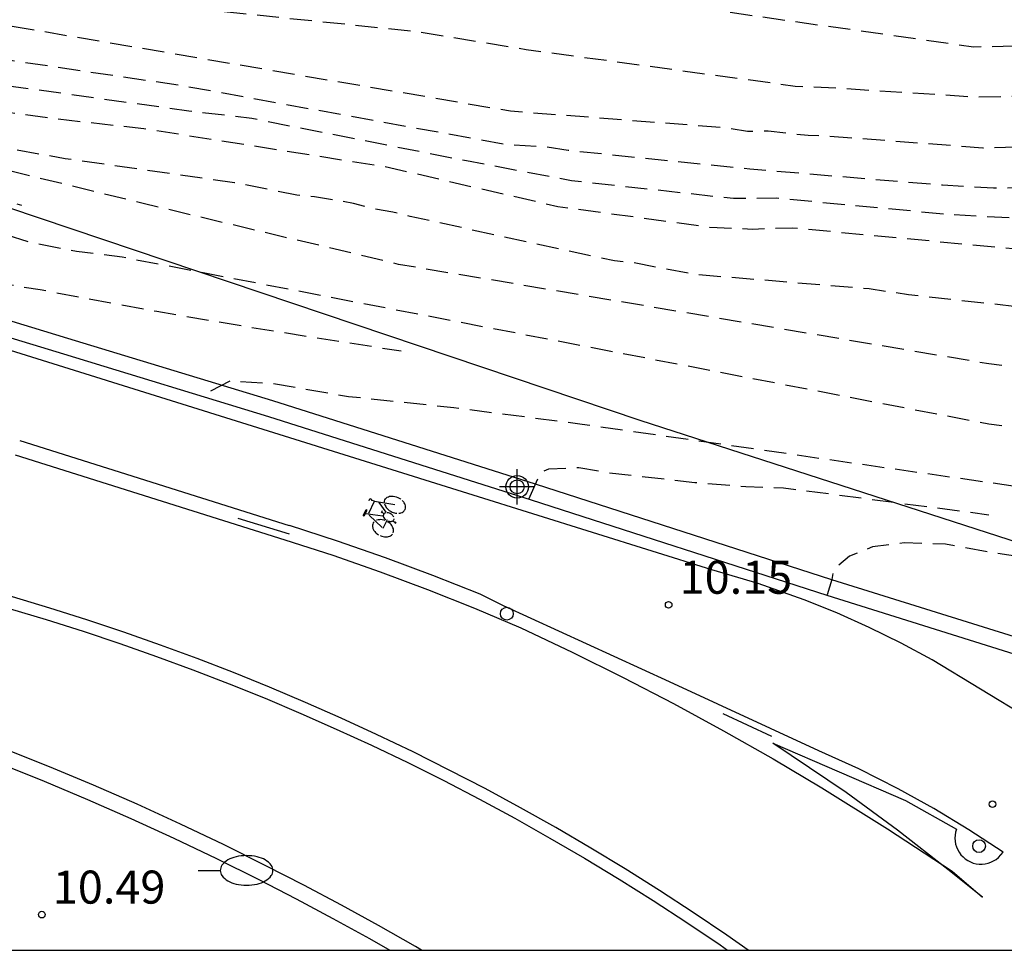
# Model space of a CAD drawing. Units: metres. Extents: x 583443 to 583795, y 4796290 to 4796542.
# Drawn here: x 583607 to 583629, y 4796290 to 4796311 of the extents above; entities that cross this region are included whole.
import ezdxf

# ---------------------------------------------------------------- set-up
doc = ezdxf.new("R2010")
doc.units = ezdxf.units.M
doc.header["$MEASUREMENT"] = 0
doc.linetypes.add('TRAZOS_NORMALES', pattern=[0.75, 0.5, -0.25])
for name, color, linetype in [('010106', 9, 'Continuous'), ('020194', 31, 'TRAZOS_NORMALES'), ('020195', 30, 'TRAZOS_NORMALES'), ('020204', 9, 'Continuous'), ('020308', 9, 'Continuous'), ('060108', 9, 'Continuous'), ('060113', 4, 'Continuous'), ('070105', 6, 'Continuous'), ('090212', 9, 'Continuous'), ('100106', 63, 'Continuous'), ('250202', 9, 'Continuous'), ('260101', 9, 'Continuous'), ('260103', 9, 'Continuous'), ('260202', 9, 'Continuous'), ('Centroides', 1, 'Continuous')]:
    doc.layers.add(name, color=color, linetype=linetype)
doc.styles.add('ARIAL', font='arial.ttf', dxfattribs={"height": 1})

# ---------------------------------------------------------------- blocks, each defined once
blk = doc.blocks.new('Centroide')
for points in [[(0, -0.402), (0, 0.402)], [(0.402, 0), (-0.402, 0)]]:
    blk.add_lwpolyline(points)
for radius in [0.256, 0.159]:
    blk.add_circle((0, 0), radius)
blk = doc.blocks.new('HUEPIV')
blk.add_circle((0, 0), 0.145)
blk = doc.blocks.new('COTAPU')
blk.add_circle((0, 0), 0.075)
blk = doc.blocks.new('FAREDI')
blk.add_line((0, 0), (0.5, 0))
blk.add_lwpolyline([(0.5, 0, 0.159986), (0.538, -0.117, 0.106322), (0.675, -0.238, 0.071006), (0.858, -0.309, 0.057309), (1.099, -0.337, 0.057309), (1.339, -0.309, 0.071006), (1.522, -0.238, 0.106322), (1.659, -0.117, 0.159986), (1.697, 0, 0.159986), (1.659, 0.117, 0.106322), (1.522, 0.238, 0.071006), (1.339, 0.309, 0.057309), (1.099, 0.337, 0.057309), (0.858, 0.309, 0.071006), (0.675, 0.238, 0.106322), (0.538, 0.117, 0.159986)], format="xyb", close=True)
blk = doc.blocks.new('BICI')
at = {"color": 9, "linetype": 'Continuous', "flags": 128}
for points in [[(-0.165, 0.27), (-0.282, -0.123)], [(-0.123, 0.201), (-0.174, 0.353)], [(-0.25, 0.103), (-0.281, 0.109), (-0.309, 0.108), (-0.335, 0.101), (-0.367, 0.084), (-0.382, 0.072), (-0.396, 0.059), (-0.416, 0.034), (-0.427, 0.017), (-0.44, -0.009), (-0.451, -0.037), (-0.457, -0.058), (-0.462, -0.082), (-0.467, -0.121)], [(-0.113, -0.111), (-0.117, -0.082), (-0.126, -0.043), (-0.141, -0.003), (-0.153, 0.018), (-0.165, 0.038), (-0.187, 0.064), (-0.195, 0.071)], [(0.029, 0.05), (0.001, 0.05)], [(0.07, -0.04), (0.191, 0.198)], [(0.219, 0.073), (0.204, 0.059), (0.191, 0.044), (0.176, 0.022), (0.164, 0.001), (0.155, -0.022), (0.148, -0.04), (0.142, -0.062), (0.137, -0.088), (0.134, -0.107), (0.133, -0.139), (0.133, -0.164), (0.135, -0.188), (0.141, -0.22), (0.146, -0.242), (0.156, -0.269)], [(0.255, 0.097), (0.276, 0.105), (0.302, 0.109), (0.329, 0.108), (0.361, 0.099), (0.384, 0.087), (0.405, 0.071), (0.424, 0.052), (0.439, 0.032), (0.455, 0.004), (0.467, -0.022), (0.478, -0.057), (0.484, -0.088), (0.488, -0.128), (0.488, -0.165), (0.485, -0.193), (0.483, -0.21)], [(-0.467, -0.164), (-0.462, -0.205), (-0.457, -0.229), (-0.446, -0.264), (-0.433, -0.294), (-0.416, -0.322), (-0.401, -0.343), (-0.381, -0.362), (-0.368, -0.372), (-0.343, -0.386), (-0.309, -0.396)], [(-0.289, -0.144), (-0.066, -0.144)], [(-0.274, -0.397), (-0.244, -0.39), (-0.218, -0.377), (-0.197, -0.361), (-0.177, -0.341), (-0.161, -0.32), (-0.146, -0.294), (-0.134, -0.269), (-0.124, -0.24), (-0.118, -0.212), (-0.113, -0.184), (-0.112, -0.171)], [(-0.091, -0.171), (-0.088, -0.187), (-0.085, -0.2), (-0.08, -0.214), (-0.075, -0.226), (-0.068, -0.238), (-0.059, -0.25), (-0.049, -0.26), (-0.033, -0.271), (-0.017, -0.276), (-0.004, -0.277), (0.008, -0.275), (0.018, -0.271)], [(0.047, -0.04), (0.033, -0.026), (0.021, -0.018), (0.007, -0.013), (-0.012, -0.012), (-0.035, -0.02), (-0.05, -0.031), (-0.06, -0.042), (-0.073, -0.061), (-0.081, -0.081), (-0.086, -0.097), (-0.09, -0.114)], [(0.044, -0.251), (0.055, -0.236), (0.064, -0.218), (0.071, -0.202), (0.076, -0.181), (0.079, -0.161), (0.08, -0.138), (0.079, -0.12), (0.075, -0.097), (0.07, -0.081), (0.063, -0.065)], [(-0.051, -0.344), (-0.025, -0.344)], [(0.175, -0.309), (0.192, -0.334), (0.206, -0.35), (0.226, -0.368), (0.248, -0.382), (0.276, -0.393), (0.297, -0.397), (0.32, -0.398), (0.348, -0.392), (0.369, -0.384), (0.392, -0.37), (0.416, -0.349), (0.43, -0.332), (0.444, -0.313), (0.454, -0.295), (0.465, -0.27), (0.472, -0.252)]]:
    blk.add_lwpolyline(points, dxfattribs=at)
at = {"color": 9, "linetype": 'Continuous'}
for points in [[(-0.236, 0.385), (-0.243, 0.371), (-0.224, 0.366)], [(-0.22, 0.365), (-0.087, 0.365), (-0.091, 0.384), (-0.104, 0.391), (-0.226, 0.391), (-0.236, 0.385)], [(-0.128, 0.302), (0.171, 0.302)], [(0.171, 0.302), (0.165, 0.361), (0.177, 0.381), (0.182, 0.407), (0.167, 0.423), (0.149, 0.428), (0.122, 0.428)], [(0.171, 0.302), (0.311, -0.144)], [(-0.049, -0.018), (-0.123, 0.201)], [(0.015, -0.014), (0.029, 0.05)], [(0.029, 0.05), (0.063, 0.051)], [(-0.051, -0.344), (-0.076, -0.344)], [(-0.033, -0.274), (-0.051, -0.344)]]:
    blk.add_lwpolyline(points, dxfattribs=at)

msp = doc.modelspace()

# ---------------------------------------------------------------- linework, layer by layer
at = {"layer": '010106', "flags": 128}
msp.add_lwpolyline([(583444.168, 4796290.142), (583794.158, 4796290.135), (583794.164, 4796540.128), (583444.174, 4796540.135)], close=True, dxfattribs=at)
at = {"layer": '020194', "flags": 128}
for points, elevation in [([(583710.156, 4796290.137), (583708.774, 4796291.006), (583704.743, 4796293.346), (583700.456, 4796295.887), (583699.601, 4796296.282), (583694.404, 4796298.863), (583694.009, 4796299.092), (583692.781, 4796299.757), (583690.98, 4796300.532), (583689.179, 4796300.941), (583686.297, 4796301.243), (583685.091, 4796301.191), (583684.645, 4796301.151), (583683.738, 4796301.128), (583683.276, 4796301.07), (583681.845, 4796300.973), (583676.364, 4796300.964), (583672.259, 4796301.429), (583667.821, 4796301.764), (583665.933, 4796301.97), (583665.521, 4796302.046), (583662.588, 4796302.278), (583662.171, 4796302.354), (583660.71, 4796302.503), (583656.398, 4796303.34), (583655.128, 4796303.546), (583654.701, 4796303.66), (583654.27, 4796303.723), (583653.895, 4796303.864), (583653.486, 4796303.939), (583653.078, 4796304.064), (583652.609, 4796304.155), (583652.164, 4796304.269), (583648.516, 4796305.476), (583644.399, 4796307.072), (583638.78, 4796308.861), (583637.344, 4796309.178), (583636.48, 4796309.258), (583635.025, 4796309.45), (583630.583, 4796309.539), (583628.624, 4796309.509), (583625.513, 4796309.708), (583624.567, 4796309.752), (583618.46, 4796310.585), (583615.92, 4796310.998), (583606.766, 4796311.944), (583603.272, 4796312.668), (583598.432, 4796313.584), (583593.519, 4796314.1), (583590.613, 4796314.183), (583586.733, 4796314.066), (583586.26, 4796314.082), (583585.791, 4796314.138), (583580.604, 4796314.918), (583576.768, 4796315.873), (583567.832, 4796318.876), (583566.863, 4796319.283), (583565.123, 4796320.068), (583564.671, 4796320.236), (583560.115, 4796322.284), (583557.344, 4796323.412), (583556.443, 4796323.704), (583555.458, 4796324.087), (583553.123, 4796324.76), (583549.76, 4796325.253), (583546.426, 4796325.381), (583545.3, 4796325.612), (583540.628, 4796326.257), (583537.288, 4796326.947), (583536.363, 4796327.094), (583535.917, 4796327.201), (583535.048, 4796327.492), (583534.606, 4796327.618), (583533.753, 4796327.941), (583533.29, 4796328.07), (583525.86, 4796330.697), (583524.041, 4796331.284), (583523.188, 4796331.586), (583522.338, 4796331.849), (583520.434, 4796332.359), (583520.021, 4796332.514), (583514.497, 4796334.391), (583509.895, 4796336.632), (583507.343, 4796337.643), (583503.524, 4796339.676), (583500.208, 4796341.857), (583498.616, 4796342.433), (583493.552, 4796344.113), (583490.336, 4796344.745), (583488.04, 4796344.905), (583484.3, 4796345.093), (583481.965, 4796345.379), (583479.911, 4796345.59)], 18.64), ([(583486.664, 4796341.545), (583487.346, 4796343.062), (583488.047, 4796343.427), (583488.916, 4796343.651), (583490.121, 4796343.679), (583492.8, 4796343.305), (583496.624, 4796342.129), (583499.664, 4796341.145), (583502.018, 4796339.651), (583504.087, 4796338.02), (583504.451, 4796337.855), (583506.105, 4796336.795), (583507.654, 4796336.228), (583508.113, 4796336.157), (583508.553, 4796336.042), (583508.969, 4796335.909), (583509.387, 4796335.829), (583509.78, 4796335.692), (583510.198, 4796335.518), (583512.567, 4796334.74), (583515.25, 4796333.798), (583519.552, 4796332.208), (583519.981, 4796332.073), (583521.855, 4796331.616), (583522.259, 4796331.485), (583524.072, 4796330.988), (583529.67, 4796329.143), (583533.85, 4796327.672), (583534.184, 4796327.423), (583535.081, 4796327.248), (583535.527, 4796327.098), (583535.986, 4796326.973), (583539.903, 4796326.229), (583544.296, 4796325.598), (583546.754, 4796325.083), (583547.635, 4796324.951), (583549.723, 4796324.812), (583552.976, 4796324.192), (583555.814, 4796323.266), (583560.554, 4796321.52), (583564.664, 4796319.725), (583565.136, 4796319.584), (583565.55, 4796319.432), (583566.39, 4796319.049), (583566.835, 4796318.896), (583567.256, 4796318.718), (583570.647, 4796317.548), (583571.076, 4796317.429), (583576.679, 4796315.599), (583581.445, 4796314.52), (583583.286, 4796314.326), (583586.633, 4796313.625), (583587.096, 4796313.557), (583589.029, 4796313.587), (583592.506, 4796313.494), (583596.944, 4796313.057), (583601.297, 4796312.121), (583606.65, 4796311.145), (583618.098, 4796309.196), (583623.036, 4796308.812), (583623.479, 4796308.737), (583623.953, 4796308.74), (583624.857, 4796308.642), (583625.287, 4796308.629), (583628.826, 4796308.359), (583630.313, 4796308.406), (583633.234, 4796308.333), (583634.712, 4796308.214), (583635.194, 4796308.224), (583636.116, 4796308.126), (583638.724, 4796307.791), (583639.683, 4796307.549), (583640.13, 4796307.457), (583641.473, 4796306.986), (583641.899, 4796306.895), (583642.826, 4796306.559), (583643.255, 4796306.45), (583643.699, 4796306.303), (583648.332, 4796304.56), (583654.988, 4796302.404), (583655.833, 4796302.208), (583660.607, 4796301.031), (583663.905, 4796300.531), (583665.747, 4796300.214), (583666.125, 4796300.161), (583671.074, 4796299.678), (583672.059, 4796299.665), (583673.405, 4796299.589), (583673.831, 4796299.591), (583674.251, 4796299.556), (583675.233, 4796299.541), (583676.199, 4796299.48), (583677.099, 4796299.491), (583682.991, 4796299.435), (583683.456, 4796299.509), (583685.888, 4796299.487), (583686.885, 4796299.413), (583687.347, 4796299.334), (583687.809, 4796299.325), (583690.574, 4796298.842), (583690.99, 4796298.716), (583693.149, 4796297.939), (583693.563, 4796297.754), (583695.799, 4796296.926), (583697.656, 4796296.391), (583699.891, 4796295.404), (583702.02, 4796294.145), (583705.109, 4796292.543), (583709.125, 4796290.137)], 17.64), ([(583707.919, 4796290.137), (583704.908, 4796291.938), (583699.669, 4796294.668), (583697.867, 4796295.391), (583690.534, 4796297.339), (583689.593, 4796297.507), (583687.671, 4796297.698), (583687.196, 4796297.676), (583683.103, 4796298.037), (583681.4, 4796298.058), (583680.954, 4796298.049), (583680.553, 4796298.101), (583675.217, 4796298.125), (583674.759, 4796298.116), (583673.8, 4796298.183), (583672.63, 4796298.14), (583672.164, 4796298.17), (583671.706, 4796298.152), (583666.27, 4796298.66), (583665.361, 4796298.8), (583664.437, 4796299.023), (583663.288, 4796299.176), (583662.828, 4796299.289), (583661.868, 4796299.43), (583661.481, 4796299.547), (583660.518, 4796299.681), (583655.087, 4796300.789), (583652.359, 4796301.472), (583642.624, 4796305.516), (583641.775, 4796305.793), (583638.954, 4796306.609), (583638.003, 4796306.828), (583637.325, 4796307.052), (583636.898, 4796307.109), (583631.04, 4796307.414), (583630.548, 4796307.451), (583629.066, 4796307.442), (583627.908, 4796307.506), (583623.537, 4796307.873), (583619.407, 4796308.296), (583618.937, 4796308.371), (583617.971, 4796308.434), (583610.648, 4796309.766), (583606.365, 4796310.395), (583601.966, 4796311.189), (583596.586, 4796312.287), (583595.648, 4796312.509), (583592.741, 4796312.803), (583592.266, 4796312.873), (583589.89, 4796313.057), (583588.399, 4796313.012), (583587.933, 4796313.041), (583582.606, 4796314.156), (583581.275, 4796314.314), (583576.406, 4796315.408), (583574.548, 4796316.044), (583567.103, 4796318.387), (583566.686, 4796318.544), (583566.255, 4796318.662), (583565.4, 4796319.029), (583564.511, 4796319.283), (583558.134, 4796321.882), (583555.489, 4796322.712), (583553.691, 4796323.38), (583552.78, 4796323.651), (583552.312, 4796323.728), (583549.442, 4796324.377), (583548.737, 4796324.488), (583547.371, 4796324.664), (583543.597, 4796325.474), (583542.111, 4796325.65), (583534.924, 4796327.027), (583534.455, 4796327.083), (583534.047, 4796327.217), (583533.688, 4796327.444), (583529.031, 4796329.058), (583523.697, 4796330.79), (583514.384, 4796333.44), (583511.299, 4796334.554), (583508.656, 4796335.177), (583508.381, 4796335.223), (583508.001, 4796334.902), (583507.098, 4796334.265), (583506.671, 4796334.075), (583505.82, 4796333.826), (583504.674, 4796333.549), (583503.592, 4796333.344), (583502.679, 4796333.272), (583500.979, 4796333.05), (583500.26, 4796332.882), (583499.318, 4796332.515), (583498.392, 4796332.122), (583495.395, 4796330.263), (583493.913, 4796329.254), (583493.103, 4796328.746)], 16.64), ([(583706.737, 4796290.137), (583702.492, 4796292.803), (583700.18, 4796294.11), (583698.672, 4796294.663), (583697.667, 4796294.915), (583695.455, 4796295.418), (583694.5, 4796295.569), (583689.361, 4796296.291), (583685.104, 4796296.37), (583681.097, 4796296.668), (583680.631, 4796296.67), (583680.175, 4796296.713), (583674.401, 4796296.897), (583673.487, 4796296.978), (583672.494, 4796296.962), (583671.025, 4796297.015), (583666.094, 4796297.518), (583665.222, 4796297.647), (583664.304, 4796297.846), (583663.525, 4796297.963), (583658.982, 4796298.45), (583654.307, 4796299.328), (583650.898, 4796300.303), (583646.953, 4796302.119), (583642.704, 4796304.242), (583638.453, 4796305.64), (583637.845, 4796305.908), (583637.212, 4796306.103), (583636.091, 4796306.346), (583632.762, 4796306.588), (583628.087, 4796306.837), (583624.133, 4796307.212), (583623.166, 4796307.203), (583619.483, 4796307.611), (583617.106, 4796308.059), (583612.226, 4796309.023), (583610.797, 4796309.191), (583605.711, 4796309.899), (583599.132, 4796310.984), (583594.802, 4796311.842), (583594.347, 4796311.944), (583590.012, 4796312.485), (583589.022, 4796312.494), (583581.718, 4796314.036), (583580.755, 4796314.191), (583580.12, 4796314.35), (583575.817, 4796315.305), (583572.589, 4796316.344), (583566.926, 4796318.051), (583566.064, 4796318.329), (583565.365, 4796318.602), (583564.479, 4796318.785), (583560.348, 4796320.424), (583555.649, 4796321.99), (583553.887, 4796322.613), (583553.474, 4796322.807), (583552.583, 4796323.109), (583552.131, 4796323.204), (583551.727, 4796323.337), (583551.322, 4796323.42), (583549.488, 4796323.911), (583549.055, 4796323.968), (583547.9, 4796324.202), (583543.362, 4796325.193), (583540.983, 4796325.446), (583534.742, 4796326.64), (583534.055, 4796326.869), (583533.137, 4796327.099), (583532.403, 4796327.328), (583529.328, 4796328.338), (583527.217, 4796329.165), (583523.794, 4796330.183), (583521.173, 4796328.79), (583517.227, 4796326.282), (583514.849, 4796324.606), (583513.271, 4796323.758), (583512.566, 4796323.464), (583511.928, 4796323.038)], 15.64), ([(583701.719, 4796290.137), (583701.185, 4796290.376), (583699.481, 4796291.279), (583699.027, 4796291.445), (583694.726, 4796292.605), (583691.803, 4796293.121), (583689.831, 4796293.201), (583686.395, 4796293.088), (583669.7, 4796294.797), (583664.835, 4796295.365), (583664.36, 4796295.431), (583663.931, 4796295.548), (583663.51, 4796295.609), (583663.063, 4796295.645), (583662.148, 4796295.795), (583661.707, 4796295.815), (583661.295, 4796295.944), (583659.261, 4796296.316), (583653.949, 4796297.17), (583652.57, 4796297.603), (583638.856, 4796303.288), (583637.48, 4796303.718), (583635.569, 4796304.091), (583627.14, 4796305.02), (583626.244, 4796305.152), (583622.319, 4796305.478), (583620.898, 4796305.744), (583620.463, 4796305.789), (583615.822, 4796306.798), (583615.43, 4796306.896), (583615.008, 4796306.967), (583614.536, 4796307.096), (583613.648, 4796307.245), (583613.247, 4796307.285), (583611.837, 4796307.563), (583607.993, 4796308.108), (583603.662, 4796308.884), (583598.483, 4796310.108), (583587.929, 4796311.858), (583577.063, 4796314.295), (583568.257, 4796316.669), (583566.429, 4796317.137)], 13.64), ([(583694.849, 4796290.137), (583694.779, 4796290.175), (583694.442, 4796290.464), (583693.563, 4796290.847), (583692.164, 4796291.15), (583691.685, 4796291.191), (583686.984, 4796291.392), (583686.012, 4796291.515), (583683.571, 4796292.06), (583682.648, 4796292.251), (583676.23, 4796293.037), (583669.818, 4796293.611), (583664.899, 4796294.187), (583661.569, 4796294.669), (583658.694, 4796295.233), (583656.308, 4796295.578), (583655.845, 4796295.59), (583653.896, 4796295.809), (583653.435, 4796295.9), (583652.522, 4796296.159), (583651.158, 4796296.671), (583650.351, 4796297.078), (583646.592, 4796298.737), (583646.153, 4796298.89), (583641.128, 4796301.049), (583637.869, 4796302.243), (583637.4, 4796302.359), (583633.025, 4796302.981), (583628.963, 4796303.451), (583615.561, 4796305.711), (583609.764, 4796307.092), (583601.55, 4796309.095), (583595.476, 4796310.476), (583587.496, 4796311.486), (583584.253, 4796311.968), (583580.858, 4796312.529), (583577.376, 4796313.429), (583574.445, 4796314.142), (583574.273, 4796314.104), (583573.936, 4796313.763)], 12.64), ([(583687.727, 4796290.137), (583685.925, 4796290.421), (583682.046, 4796291.31), (583681.217, 4796291.413), (583680.759, 4796291.489), (583679.798, 4796291.575), (583673.405, 4796292.534), (583666.467, 4796293.346), (583664.488, 4796293.552), (583661.688, 4796293.908), (583656.355, 4796294.79), (583655.894, 4796294.796), (583653.025, 4796295.136), (583652.141, 4796295.329), (583651.255, 4796295.645), (583650.857, 4796295.76), (583650.001, 4796296.108), (583648.801, 4796296.706), (583646.141, 4796297.837), (583644.402, 4796298.504), (583643.519, 4796298.803), (583639.401, 4796300.353), (583637.542, 4796300.896), (583637.078, 4796300.995), (583629.721, 4796301.991), (583628.963, 4796302.081), (583609.284, 4796305.872), (583608.247, 4796306.004), (583607.211, 4796306.204), (583606.27, 4796306.495), (583605.531, 4796306.776), (583604.935, 4796307.012), (583604.163, 4796307.41), (583602.03, 4796308.199), (583600.779, 4796308.688), (583599.592, 4796308.975), (583598.464, 4796309.201), (583597.285, 4796309.377), (583596.23, 4796309.459), (583595.225, 4796309.38), (583594.835, 4796309.275), (583594.084, 4796308.67), (583593.423, 4796308.105)], 11.64), ([(583602.693, 4796305.281), (583602.93, 4796305.443), (583603.261, 4796305.582), (583603.676, 4796305.678), (583604.528, 4796305.658), (583605.622, 4796305.424), (583607.425, 4796305.138), (583610.069, 4796304.646), (583612.107, 4796304.298), (583615.62, 4796303.744)], 11.14), ([(583680.061, 4796290.137), (583679.097, 4796290.248), (583676.349, 4796290.812), (583674.375, 4796291.235), (583669.583, 4796292.082), (583665.213, 4796292.646), (583662.675, 4796293.21), (583658.235, 4796293.634), (583655.839, 4796294.057), (583650.197, 4796295.464), (583649.386, 4796295.782), (583648.929, 4796295.915), (583648.068, 4796296.382), (583642.224, 4796298.246), (583641.809, 4796298.424), (583641.376, 4796298.572), (583631.141, 4796300.441), (583619.73, 4796302.076), (583616.815, 4796302.453), (583614.421, 4796302.705), (583612.708, 4796302.999), (583611.972, 4796303.047), (583611.784, 4796303.087), (583611.12, 4796302.741), (583611.092, 4796302.721)], 10.64), ([(583618.521, 4796300.38), (583618.787, 4796300.991), (583618.974, 4796301.065), (583619.65, 4796301.098), (583620.273, 4796300.988), (583622.286, 4796300.758), (583623.442, 4796300.667), (583624.302, 4796300.638), (583628.963, 4796300.026)], 10.14)]:
    msp.add_lwpolyline(points, dxfattribs=dict(at, elevation=elevation))
at = {"layer": '020195', "flags": 128}
for points, elevation in [([(583705.913, 4796290.137), (583705.322, 4796290.468), (583698.219, 4796293.45), (583695.914, 4796294.007), (583690.747, 4796294.723), (583684.469, 4796295.12), (583668.903, 4796296.216), (583668.646, 4796296.22), (583668.433, 4796296.265), (583668.219, 4796296.225), (583668.006, 4796296.271), (583667.451, 4796296.278), (583667.195, 4796296.325), (583666.426, 4796296.335), (583666.213, 4796296.381), (583664.973, 4796296.397), (583663.692, 4796296.457), (583662.496, 4796296.474), (583662.282, 4796296.476), (583662.068, 4796296.437), (583661, 4796296.494), (583658.995, 4796296.735), (583658.611, 4796296.825), (583657.801, 4796296.922), (583657.587, 4796296.967), (583657.374, 4796296.971), (583657.118, 4796297.017), (583656.906, 4796297.106), (583656.649, 4796297.109), (583656.181, 4796297.244), (583655.925, 4796297.29), (583655.713, 4796297.378), (583654.691, 4796297.691), (583653.627, 4796298.047), (583653.416, 4796298.136), (583652.778, 4796298.358), (583652.396, 4796298.534), (583652.098, 4796298.624), (583651.758, 4796298.799), (583650.993, 4796299.109), (583645.761, 4796301.531), (583638.507, 4796304.919), (583637.613, 4796305.187), (583637.4, 4796305.233), (583637.186, 4796305.236), (583635.907, 4796305.467), (583635.566, 4796305.514), (583635.268, 4796305.603), (583632.417, 4796305.837), (583631.944, 4796305.832), (583624.499, 4796306.536), (583623.599, 4796306.505), (583622.629, 4796306.551), (583619.175, 4796307.018), (583615.256, 4796307.925), (583609.778, 4796308.788), (583607.697, 4796309.02), (583602.484, 4796309.751), (583591.759, 4796311.618), (583590.011, 4796311.942), (583580.934, 4796313.902), (583580.423, 4796314.038), (583576.715, 4796314.771), (583574.587, 4796315.441), (583573.48, 4796315.755), (583571.394, 4796316.339), (583570.371, 4796316.567), (583569.349, 4796316.837), (583568.158, 4796317.237), (583564.284, 4796318.358), (583561.436, 4796319.465), (583561.139, 4796319.597), (583556.671, 4796321.068), (583555.862, 4796321.25), (583550.758, 4796323.071), (583549.863, 4796323.297), (583549.354, 4796323.517), (583546.677, 4796324.024), (583544.977, 4796324.41), (583543.604, 4796324.648), (583542.72, 4796324.829), (583541.514, 4796324.862), (583541.065, 4796324.767), (583540.774, 4796324.467), (583540.068, 4796323.48), (583539.473, 4796322.607)], 14.64), ([(583711.16, 4796290.137), (583708.934, 4796291.561), (583705.243, 4796293.647), (583700.671, 4796296.581), (583697.197, 4796298.541), (583694.376, 4796300.52), (583692.743, 4796301.587), (583690.95, 4796302.368), (583688.561, 4796302.976), (583687.641, 4796303.068), (583686.724, 4796303.094), (583686.253, 4796303.074), (583682.364, 4796302.538), (583677.938, 4796302.405), (583676.49, 4796302.475), (583672.891, 4796303.102), (583667.016, 4796303.641), (583662.542, 4796303.872), (583659.094, 4796304.175), (583652.24, 4796305.237), (583650.342, 4796305.787), (583648.7, 4796306.392), (583644.595, 4796308.017), (583637.472, 4796310.279), (583637.009, 4796310.372), (583634.094, 4796310.713), (583633.603, 4796310.742), (583628.611, 4796310.644), (583619.912, 4796311.877)], 19.64), ([(583585.032, 4796310.606), (583585.716, 4796311.029), (583586.038, 4796311.109), (583586.392, 4796311.121), (583586.723, 4796311.082), (583588.252, 4796311.155), (583590.881, 4796310.849), (583594.436, 4796310.319), (583596.112, 4796310.102), (583597.728, 4796309.684), (583599.581, 4796309.397), (583606.996, 4796307.053)], 12.14), ([(583672.966, 4796290.53), (583669.442, 4796291.376), (583660.984, 4796292.647), (583653.936, 4796293.493), (583650.905, 4796294.057), (583647.1, 4796295.044), (583641.344, 4796297.012), (583637.966, 4796297.888), (583629.146, 4796299.145), (583627.974, 4796299.356), (583627.037, 4796299.386), (583626.319, 4796299.294), (583625.801, 4796299.082), (583625.434, 4796298.783), (583625.397, 4796298.555), (583625.29, 4796298.198)], 9.64)]:
    msp.add_lwpolyline(points, dxfattribs=dict(at, elevation=elevation))
at = {"layer": '060108', "flags": 128}
msp.add_lwpolyline([(583603.487, 4796295.473), (583604.502, 4796295.124), (583605.511, 4796294.758), (583606.514, 4796294.376), (583607.511, 4796293.977), (583608.5, 4796293.562), (583609.483, 4796293.131), (583610.459, 4796292.683), (583611.427, 4796292.22), (583612.388, 4796291.741), (583613.232, 4796291.307), (583614.07, 4796290.86), (583614.901, 4796290.4), (583615.358, 4796290.139)], dxfattribs=at)
at = {"layer": '060113', "flags": 128}
for points in [[(583569.099, 4796315.302), (583575.344, 4796313.315), (583580.148, 4796311.981), (583587.842, 4796309.815), (583588.825, 4796309.536), (583592.947, 4796308.253), (583596.076, 4796307.284), (583602.249, 4796305.416), (583607.953, 4796303.676), (583612.606, 4796302.26), (583618.569, 4796300.365), (583625.285, 4796298.2), (583629.673, 4796296.825), (583634.778, 4796295.211), (583646.34, 4796291.55), (583650.835, 4796290.138)], [(583616.078, 4796290.139), (583615.945, 4796290.218), (583615.107, 4796290.697), (583614.262, 4796291.163), (583613.409, 4796291.616), (583612.55, 4796292.055), (583611.582, 4796292.536), (583610.606, 4796293.002), (583609.622, 4796293.451), (583608.632, 4796293.884), (583607.634, 4796294.301), (583606.63, 4796294.701), (583605.619, 4796295.085), (583604.602, 4796295.452), (583603.579, 4796295.803), (583586.224, 4796301.034), (583566.925, 4796306.537), (583558.816, 4796309.21)]]:
    msp.add_lwpolyline(points, dxfattribs=at)
at = {"layer": '070105', "flags": 128}
msp.add_lwpolyline([(583652.055, 4796290.138), (583646.45, 4796291.9), (583634.385, 4796295.72), (583629.783, 4796297.175), (583625.395, 4796298.55), (583618.666, 4796300.718), (583612.703, 4796302.613), (583608.05, 4796304.029), (583602.346, 4796305.769), (583596.173, 4796307.637), (583593.044, 4796308.606), (583588.922, 4796309.889), (583587.954, 4796310.181), (583580.26, 4796312.347), (583575.476, 4796313.694), (583569.215, 4796315.686)], dxfattribs=at)
at = {"layer": '100106', "flags": 128}
msp.add_lwpolyline([(583657.177, 4796290.138), (583647.945, 4796293.318), (583635.013, 4796297.649), (583621.046, 4796302.168), (583585.874, 4796314.017), (583531.452, 4796328.203)], dxfattribs=at)
at = {"layer": '260101', "flags": 128}
for points in [[(583617.252, 4796300.47), (583595.854, 4796307.162)], [(583606.961, 4796301.711), (583613.079, 4796299.78)], [(583606.858, 4796301.386), (583612.976, 4796299.455)], [(583622.672, 4796298.775), (583617.252, 4796300.47)], [(583617.942, 4796297.956), (583617.411, 4796298.222), (583616.341, 4796298.648), (583615.261, 4796299.05), (583614.173, 4796299.428), (583613.081, 4796299.78)], [(583612.976, 4796299.455), (583614.065, 4796299.104), (583615.146, 4796298.729), (583616.218, 4796298.33), (583617.281, 4796297.907), (583618.334, 4796297.46), (583619.501, 4796296.907), (583620.658, 4796296.333), (583621.804, 4796295.737), (583622.938, 4796295.12), (583624.061, 4796294.482), (583625.172, 4796293.824), (583626.664, 4796292.895), (583628.132, 4796291.929)], [(583627.676, 4796296.73), (583626.968, 4796297.112), (583626.246, 4796297.468), (583625.511, 4796297.796), (583624.765, 4796298.097), (583623.727, 4796298.463), (583622.672, 4796298.775)], [(583623.497, 4796290.138), (583623.013, 4796290.481), (583622.252, 4796290.994), (583621.483, 4796291.494), (583620.706, 4796291.982), (583619.922, 4796292.457), (583619.129, 4796292.92), (583618.33, 4796293.369), (583617.523, 4796293.806), (583616.709, 4796294.229), (583615.888, 4796294.639), (583615.061, 4796295.036), (583614.257, 4796295.406), (583613.448, 4796295.763), (583612.633, 4796296.108), (583611.813, 4796296.44), (583610.987, 4796296.759), (583610.157, 4796297.065), (583609.322, 4796297.358), (583608.483, 4796297.637), (583607.639, 4796297.904), (583606.792, 4796298.158), (583605.94, 4796298.398)], [(583606.716, 4796297.898), (583607.56, 4796297.646), (583608.399, 4796297.381), (583609.235, 4796297.102), (583610.066, 4796296.81), (583610.892, 4796296.506), (583611.713, 4796296.188), (583612.53, 4796295.858), (583613.341, 4796295.515), (583614.146, 4796295.16), (583614.946, 4796294.792), (583615.769, 4796294.397), (583616.586, 4796293.989), (583617.396, 4796293.567), (583618.199, 4796293.133), (583618.995, 4796292.685), (583619.784, 4796292.225), (583620.565, 4796291.752), (583621.338, 4796291.267), (583622.103, 4796290.769), (583622.86, 4796290.259), (583623.03, 4796290.138)], [(583621.712, 4796296.228), (583617.941, 4796297.956)], [(583629.871, 4796295.4), (583627.676, 4796296.73)], [(583625.101, 4796294.663), (583621.712, 4796296.228)], [(583628.032, 4796291.971), (583626.891, 4796292.861), (583625.723, 4796293.715), (583624.059, 4796294.84)], [(583624.059, 4796294.84), (583627.068, 4796293.534)], [(583627.068, 4796293.534), (583628.227, 4796292.883), (583628.208, 4796292.818), (583628.196, 4796292.75), (583628.192, 4796292.682), (583628.196, 4796292.614), (583628.208, 4796292.547), (583628.228, 4796292.482), (583628.254, 4796292.419), (583628.288, 4796292.36), (583628.328, 4796292.305), (583628.375, 4796292.255), (583628.427, 4796292.211), (583628.483, 4796292.173), (583628.544, 4796292.141), (583628.607, 4796292.117), (583628.674, 4796292.101), (583628.741, 4796292.092), (583628.809, 4796292.09), (583628.877, 4796292.097), (583628.944, 4796292.111), (583629.008, 4796292.133), (583629.07, 4796292.163), (583629.128, 4796292.199), (583629.181, 4796292.241), (583629.283, 4796292.36), (583628.507, 4796292.872), (583627.712, 4796293.353), (583626.899, 4796293.804), (583626.009, 4796294.252), (583625.101, 4796294.663)], [(583628.815, 4796291.345), (583628.032, 4796291.971)], [(583628.132, 4796291.929), (583628.815, 4796291.345)]]:
    msp.add_lwpolyline(points, dxfattribs=at)
at = {"layer": '260103', "flags": 128}
for points in [[(583611.91, 4796299.947), (583613.077, 4796299.589)], [(583622.924, 4796295.511), (583624.029, 4796294.997)]]:
    msp.add_lwpolyline(points, dxfattribs=at)

# ---------------------------------------------------------------- block references
at = {"layer": '020204'}
for p in [(583621.692, 4796297.981, 10.154), (583629.047, 4796293.453, 9.806), (583607.46, 4796290.945, 10.494)]:
    msp.add_blockref('COTAPU', p, dxfattribs=at)
at = {"layer": '090212', "rotation": 63.14403213358463}
msp.add_blockref('BICI', (583615.209, 4796300.042), dxfattribs=at)
at = {"layer": '250202'}
msp.add_blockref('FAREDI', (583611.012, 4796291.948), dxfattribs=at)
at = {"layer": '260202'}
for p in [(583618.018, 4796297.779), (583628.74, 4796292.5)]:
    msp.add_blockref('HUEPIV', p, dxfattribs=at)
at = {"layer": 'Centroides', "rotation": 359.9987685839998}
msp.add_blockref('Centroide', (583618.251, 4796300.659), dxfattribs=at)

# ---------------------------------------------------------------- texts
at = {"layer": '020308', "style": 'ARIAL'}
for s, p in [('10.15', (583621.942, 4796298.231)), ('10.49', (583607.71, 4796291.195))]:
    msp.add_text(s, height=0.75, dxfattribs=at).set_placement(p)

doc.saveas('drawing.dxf')
